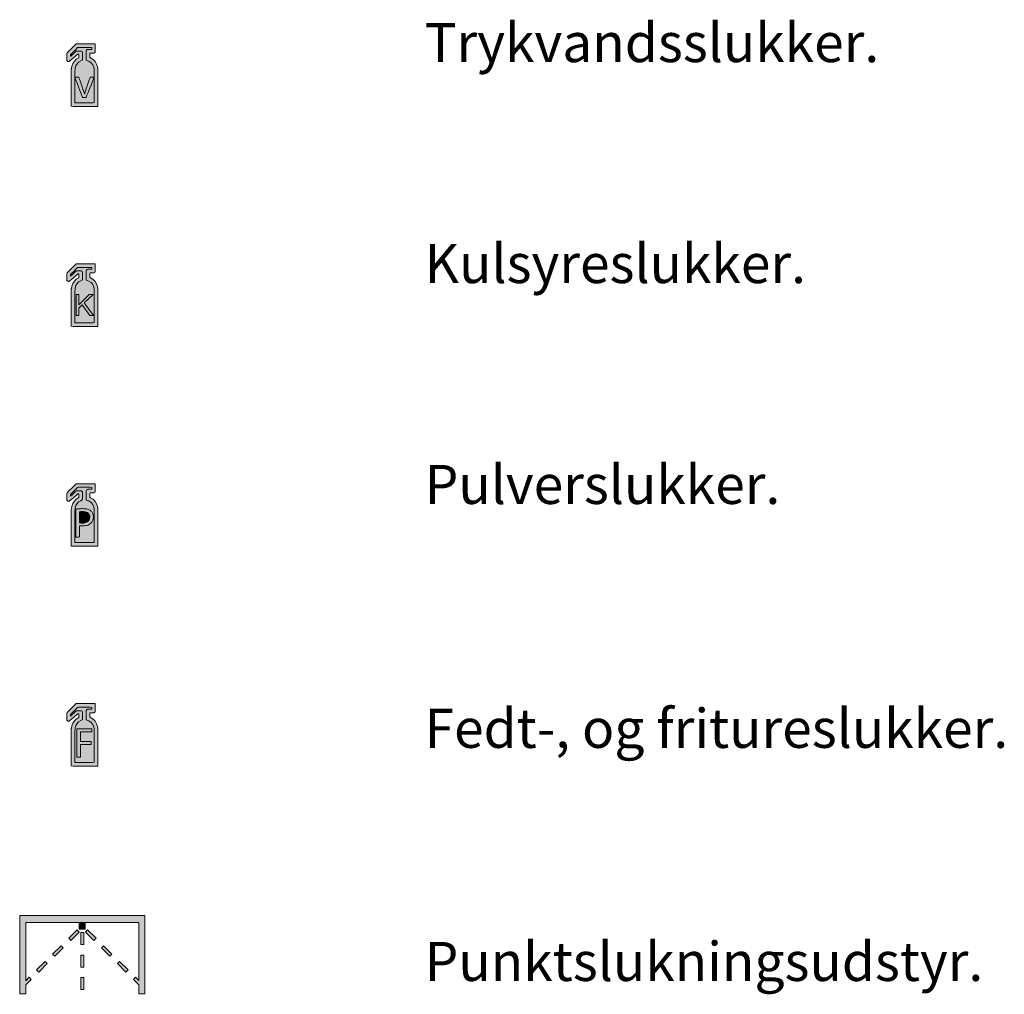
# Model space of a CAD drawing. Units: millimetres. Extents: x -852 to 28725, y -205964 to 34700.
# Drawn here: x -452 to 12130, y -146697 to -134246 of the extents above; entities that cross this region are included whole.
import ezdxf

# ---------------------------------------------------------------- set-up
doc = ezdxf.new("R2010")
doc.units = ezdxf.units.MM
doc.layers.add('Layer 1', color=7, linetype='Continuous')
doc.styles.add('ARIAL', font='arial.ttf')

msp = doc.modelspace()

# ---------------------------------------------------------------- hatches: boundary and pattern name
at = {"lineweight": 0, "true_color": 0xff0000}
h = msp.add_hatch(color=1, dxfattribs=at)
h.dxf.hatch_style = 1
h.paths.add_polyline_path([(514, -134573), (514, -134556), (501, -134555), (446, -134555), (371, -134555), (304, -134555), (271, -134555), (253, -134572), (219, -134606), (182, -134644), (155, -134670), (149, -134680), (149, -134698), (149, -134722), (149, -134744), (149, -134756), (150, -134761), (151, -134766), (155, -134771), (159, -134775), (164, -134778), (170, -134779), (175, -134779), (181, -134778), (186, -134775), (190, -134771), (208, -134756), (238, -134730), (269, -134704), (291, -134685), (298, -134685), (304, -134688), (304, -134700), (304, -134714), (304, -134727), (302, -134732), (271, -134752), (246, -134777), (226, -134807), (213, -134840), (208, -134868), (207, -134874), (207, -134891), (207, -134991), (207, -135136), (207, -135274), (207, -135351), (230, -135355), (312, -135355), (417, -135355), (508, -135355), (546, -135355), (546, -135300), (546, -135172), (546, -135023), (546, -134908), (546, -134873), (545, -134867), (542, -134848), (530, -134813), (511, -134781), (485, -134755), (454, -134734), (444, -134726), (444, -134712), (444, -134694), (444, -134679), (449, -134672), (461, -134672), (476, -134672), (487, -134672), (493, -134672), (500, -134670), (506, -134666), (511, -134660), (514, -134653), (514, -134646), (514, -134628), (514, -134600)])
h.paths.add_polyline_path([(392, -134601), (442, -134601), (468, -134603), (468, -134609), (468, -134617), (468, -134625), (461, -134625), (448, -134625), (434, -134625), (423, -134625), (418, -134625), (411, -134627), (405, -134631), (400, -134637), (398, -134645), (397, -134653), (397, -134678), (397, -134713), (397, -134745), (399, -134764), (433, -134775), (460, -134795), (481, -134821), (494, -134852), (499, -134882), (499, -134896), (499, -134985), (499, -135114), (499, -135236), (499, -135305), (483, -135308), (423, -135308), (347, -135308), (282, -135308), (254, -135308), (254, -135259), (254, -135146), (254, -135014), (254, -134986), (253, -134982), (254, -134982), (254, -134911), (255, -134877), (257, -134862), (265, -134834), (281, -134808), (301, -134788), (327, -134772), (339, -134767), (344, -134763), (347, -134759), (350, -134753), (350, -134747), (350, -134739), (350, -134718), (350, -134694), (350, -134675), (350, -134668), (349, -134660), (344, -134654), (339, -134649), (332, -134646), (326, -134646), (317, -134646), (303, -134646), (290, -134646), (278, -134646), (270, -134649), (264, -134653), (257, -134660), (240, -134676), (219, -134695), (202, -134711), (196, -134713), (196, -134707), (196, -134701), (198, -134694), (215, -134676), (243, -134648), (271, -134621), (288, -134603), (298, -134601), (338, -134601)], flags=16)
at = {"lineweight": 0, "true_color": 0xfefefe}
h = msp.add_hatch(color=7, dxfattribs=at)
h.dxf.hatch_style = 1
h.paths.add_polyline_path([(499, -134896), (499, -134882), (494, -134852), (481, -134821), (460, -134795), (433, -134775), (399, -134764), (397, -134745), (397, -134713), (397, -134678), (397, -134641), (407, -134628), (419, -134625), (434, -134625), (448, -134625), (468, -134625), (468, -134617), (468, -134603), (442, -134601), (392, -134601), (338, -134601), (298, -134601), (288, -134603), (271, -134621), (243, -134648), (215, -134676), (198, -134694), (196, -134701), (196, -134713), (202, -134711), (219, -134695), (240, -134676), (257, -134660), (271, -134646), (290, -134646), (303, -134646), (317, -134646), (335, -134646), (348, -134656), (350, -134668), (350, -134694), (350, -134718), (350, -134754), (342, -134766), (327, -134772), (301, -134788), (281, -134808), (265, -134834), (257, -134862), (255, -134877), (254, -134911), (254, -134982), (269, -134982), (278, -134982), (287, -134982), (303, -134982), (311, -135005), (319, -135028), (328, -135054), (337, -135080), (345, -135104), (354, -135128), (360, -135145), (368, -135169), (374, -135193), (378, -135189), (381, -135177), (386, -135161), (392, -135145), (397, -135131), (399, -135126), (403, -135113), (410, -135093), (419, -135067), (428, -135041), (437, -135016), (444, -134996), (448, -134982), (460, -134982), (468, -134982), (477, -134982), (499, -134982)])
h.paths.add_polyline_path([(499, -135236), (499, -135114), (499, -134982), (493, -134982), (490, -135003), (476, -135037), (459, -135081), (440, -135129), (422, -135174), (407, -135212), (396, -135241), (387, -135241), (380, -135241), (371, -135241), (363, -135241), (351, -135241), (345, -135226), (333, -135195), (317, -135152), (299, -135105), (281, -135058), (266, -135019), (254, -134986), (254, -135014), (254, -135146), (254, -135259), (254, -135308), (282, -135308), (347, -135308), (423, -135308), (483, -135308), (499, -135305)])
at = {"lineweight": 0, "true_color": 0x000000}
h = msp.add_hatch(color=18, dxfattribs=at)
h.dxf.hatch_style = 1
h.paths.add_polyline_path([(345, -135104), (337, -135080), (328, -135054), (319, -135028), (311, -135005), (305, -134989), (303, -134982), (295, -134982), (287, -134982), (278, -134982), (269, -134982), (261, -134982), (254, -134982), (254, -134986), (256, -134991), (266, -135019), (281, -135058), (299, -135105), (317, -135152), (333, -135195), (345, -135226), (351, -135241), (357, -135241), (363, -135241), (371, -135241), (380, -135241), (387, -135241), (396, -135241), (398, -135236), (407, -135212), (422, -135174), (440, -135129), (459, -135081), (476, -135037), (490, -135003), (493, -134982), (486, -134982), (477, -134982), (468, -134982), (460, -134982), (453, -134982), (448, -134984), (444, -134996), (437, -135016), (428, -135041), (419, -135067), (410, -135093), (403, -135113), (399, -135126), (397, -135131), (394, -135140), (391, -135148), (388, -135157), (385, -135165), (383, -135173), (380, -135181), (378, -135189), (374, -135193), (372, -135185), (370, -135177), (367, -135169), (365, -135161), (362, -135153), (359, -135144), (356, -135136), (354, -135128), (351, -135121)])
at = {"lineweight": 0, "true_color": 0xff0000}
h = msp.add_hatch(color=1, dxfattribs=at)
h.dxf.hatch_style = 1
h.paths.add_polyline_path([(514, -137382), (514, -137365), (501, -137364), (446, -137364), (371, -137364), (304, -137364), (271, -137364), (253, -137382), (219, -137416), (182, -137453), (155, -137480), (149, -137489), (149, -137507), (149, -137531), (149, -137554), (149, -137565), (150, -137570), (151, -137576), (155, -137581), (159, -137584), (164, -137587), (170, -137589), (175, -137589), (181, -137587), (186, -137585), (190, -137581), (208, -137565), (238, -137539), (269, -137513), (291, -137494), (298, -137494), (304, -137498), (304, -137509), (304, -137524), (304, -137536), (302, -137542), (271, -137561), (246, -137586), (226, -137616), (213, -137650), (208, -137678), (207, -137684), (207, -137701), (207, -137800), (207, -137946), (207, -138084), (207, -138161), (230, -138164), (312, -138164), (417, -138164), (508, -138164), (546, -138164), (546, -138110), (546, -137981), (546, -137833), (546, -137717), (546, -137682), (545, -137677), (542, -137658), (530, -137622), (511, -137591), (485, -137564), (454, -137543), (444, -137535), (444, -137522), (444, -137504), (444, -137488), (449, -137481), (461, -137481), (476, -137481), (487, -137481), (493, -137481), (500, -137479), (506, -137475), (511, -137469), (514, -137462), (514, -137455), (514, -137437), (514, -137409)])
h.paths.add_polyline_path([(298, -137411), (338, -137411), (392, -137411), (442, -137411), (468, -137413), (468, -137419), (468, -137426), (468, -137434), (461, -137434), (448, -137434), (434, -137434), (423, -137434), (418, -137434), (411, -137437), (405, -137441), (400, -137447), (398, -137454), (397, -137462), (397, -137487), (397, -137522), (397, -137555), (399, -137573), (433, -137585), (460, -137604), (481, -137630), (494, -137662), (499, -137691), (499, -137706), (499, -137794), (499, -137924), (499, -138046), (499, -138114), (483, -138117), (423, -138117), (347, -138117), (282, -138117), (254, -138117), (254, -138069), (254, -137955), (254, -137823), (254, -137721), (255, -137687), (257, -137672), (265, -137643), (281, -137618), (301, -137597), (327, -137582), (339, -137576), (344, -137573), (347, -137568), (350, -137563), (350, -137557), (350, -137548), (350, -137528), (350, -137504), (350, -137485), (350, -137477), (349, -137470), (344, -137463), (339, -137458), (332, -137456), (326, -137455), (317, -137455), (303, -137455), (290, -137455), (278, -137455), (270, -137458), (264, -137463), (257, -137469), (240, -137485), (219, -137505), (202, -137520), (196, -137523), (196, -137517), (196, -137511), (198, -137503), (215, -137486), (243, -137458), (271, -137430), (288, -137413)], flags=16)
h.paths.add_polyline_path([(304, -137756), (304, -137889), (437, -137756), (485, -137756), (372, -137865), (490, -138024), (443, -138024), (347, -137889), (304, -137931), (304, -138024), (268, -138024), (268, -137756)], flags=0)
at = {"lineweight": 0, "true_color": 0xfefefe}
h = msp.add_hatch(color=7, dxfattribs=at)
h.dxf.hatch_style = 1
h.paths.add_polyline_path([(494, -137662), (481, -137630), (460, -137604), (433, -137585), (399, -137573), (397, -137555), (397, -137522), (397, -137487), (397, -137455), (401, -137443), (414, -137435), (423, -137434), (434, -137434), (448, -137434), (468, -137434), (468, -137426), (468, -137413), (442, -137411), (392, -137411), (338, -137411), (298, -137411), (288, -137413), (271, -137430), (243, -137458), (215, -137486), (198, -137503), (196, -137511), (196, -137523), (202, -137520), (219, -137505), (240, -137485), (257, -137469), (268, -137458), (278, -137455), (290, -137455), (303, -137455), (317, -137455), (335, -137455), (348, -137466), (350, -137477), (350, -137485), (350, -137504), (350, -137528), (350, -137557), (349, -137566), (342, -137575), (327, -137582), (301, -137597), (281, -137618), (265, -137643), (257, -137672), (255, -137687), (254, -137721), (254, -137823), (254, -137955), (254, -138069), (254, -138117), (282, -138117), (347, -138117), (423, -138117), (483, -138117), (499, -138114), (499, -138046), (499, -137924), (499, -137794), (499, -137706), (499, -137691)])
h.paths.add_polyline_path([(304, -137756), (304, -137889), (437, -137756), (485, -137756), (372, -137865), (490, -138024), (443, -138024), (347, -137889), (304, -137931), (304, -138024), (268, -138024), (268, -137756)], flags=16)
at = {"lineweight": 0, "true_color": 0x000000}
h = msp.add_hatch(color=18, dxfattribs=at)
h.dxf.hatch_style = 1
h.paths.add_polyline_path([(347, -137889), (443, -138024), (490, -138024), (372, -137865), (485, -137756), (437, -137756), (304, -137889), (304, -137756), (268, -137756), (268, -138024), (304, -138024), (304, -137931)])
at = {"lineweight": 0, "true_color": 0xff0000}
h = msp.add_hatch(color=1, dxfattribs=at)
h.dxf.hatch_style = 1
h.paths.add_polyline_path([(511, -140400), (485, -140373), (454, -140353), (444, -140345), (444, -140331), (444, -140313), (444, -140298), (449, -140290), (461, -140290), (476, -140290), (487, -140290), (493, -140290), (500, -140289), (506, -140285), (511, -140279), (514, -140272), (514, -140265), (514, -140247), (514, -140219), (514, -140191), (514, -140175), (501, -140174), (446, -140174), (371, -140174), (304, -140174), (271, -140174), (253, -140191), (219, -140225), (182, -140262), (155, -140289), (149, -140299), (149, -140316), (149, -140341), (149, -140363), (149, -140375), (150, -140380), (151, -140385), (155, -140390), (159, -140394), (164, -140397), (170, -140398), (175, -140398), (181, -140397), (186, -140394), (190, -140390), (208, -140375), (238, -140349), (269, -140323), (291, -140304), (298, -140304), (304, -140307), (304, -140319), (304, -140333), (304, -140345), (302, -140351), (271, -140371), (246, -140396), (226, -140426), (213, -140459), (208, -140487), (207, -140493), (207, -140510), (207, -140610), (207, -140755), (207, -140893), (207, -140970), (230, -140974), (312, -140974), (417, -140974), (508, -140974), (546, -140974), (546, -140919), (546, -140791), (546, -140642), (546, -140527), (546, -140492), (545, -140486), (542, -140467), (530, -140432)])
h.paths.add_polyline_path([(301, -140406), (327, -140391), (339, -140386), (344, -140382), (347, -140377), (350, -140372), (350, -140366), (350, -140358), (350, -140337), (350, -140313), (350, -140294), (350, -140287), (349, -140279), (344, -140273), (339, -140268), (332, -140265), (326, -140265), (317, -140265), (303, -140265), (290, -140265), (278, -140265), (270, -140267), (264, -140272), (257, -140279), (240, -140295), (219, -140314), (202, -140330), (196, -140332), (196, -140326), (196, -140320), (198, -140313), (215, -140295), (243, -140267), (271, -140239), (288, -140222), (298, -140220), (338, -140220), (392, -140220), (442, -140220), (468, -140222), (468, -140228), (468, -140235), (468, -140244), (461, -140244), (448, -140244), (434, -140244), (423, -140244), (418, -140244), (411, -140246), (405, -140250), (400, -140256), (398, -140264), (397, -140272), (397, -140296), (397, -140331), (397, -140364), (399, -140383), (433, -140394), (460, -140414), (481, -140440), (494, -140471), (499, -140500), (499, -140515), (499, -140604), (499, -140733), (499, -140855), (499, -140924), (483, -140927), (423, -140927), (347, -140927), (282, -140927), (254, -140927), (254, -140878), (254, -140765), (254, -140633), (254, -140530), (255, -140496), (257, -140481), (265, -140453), (281, -140427)], flags=16)
h.paths.add_polyline_path([(305, -140494), (317, -140493), (329, -140493), (341, -140492), (355, -140492), (371, -140493), (386, -140494), (401, -140496), (414, -140499), (426, -140503), (437, -140508), (447, -140514), (456, -140521), (463, -140527), (469, -140535), (475, -140543), (479, -140552), (483, -140561), (486, -140571), (488, -140582), (489, -140594), (489, -140605), (488, -140617), (486, -140627), (483, -140638), (480, -140647), (475, -140656), (470, -140664), (464, -140671), (456, -140680), (445, -140688), (434, -140696), (421, -140702), (407, -140707), (392, -140710), (376, -140713), (360, -140714), (349, -140714), (339, -140714), (329, -140713), (320, -140712), (313, -140712), (313, -140721), (313, -140740), (313, -140764), (313, -140791), (313, -140816), (313, -140838), (313, -140852), (305, -140855), (297, -140855), (289, -140855), (280, -140855), (273, -140855), (267, -140855), (267, -140837), (267, -140796), (267, -140738), (267, -140674), (267, -140609), (267, -140553), (267, -140514), (267, -140499), (275, -140498), (285, -140496), (295, -140495)], flags=0)
h.paths.add_polyline_path([(320, -140532), (329, -140530), (335, -140530), (341, -140529), (347, -140529), (354, -140529), (368, -140529), (385, -140532), (400, -140536), (413, -140543), (424, -140551), (433, -140562), (439, -140575), (442, -140590), (442, -140607), (439, -140623), (434, -140637), (426, -140650), (415, -140660), (401, -140667), (386, -140673), (368, -140676), (351, -140677), (345, -140677), (340, -140677), (330, -140676), (321, -140675), (313, -140673), (313, -140667), (313, -140652), (313, -140630), (313, -140605), (313, -140580), (313, -140558), (313, -140541), (313, -140533)], flags=0)
at = {"lineweight": 0, "true_color": 0xfefefe}
h = msp.add_hatch(color=7, dxfattribs=at)
h.dxf.hatch_style = 1
h.paths.add_polyline_path([(481, -140440), (460, -140414), (433, -140394), (399, -140383), (397, -140364), (397, -140331), (397, -140296), (397, -140264), (401, -140253), (414, -140244), (423, -140244), (434, -140244), (448, -140244), (468, -140244), (468, -140235), (468, -140222), (442, -140220), (392, -140220), (338, -140220), (298, -140220), (288, -140222), (271, -140239), (243, -140267), (215, -140295), (198, -140313), (196, -140320), (196, -140332), (202, -140330), (219, -140314), (240, -140295), (257, -140279), (268, -140268), (278, -140265), (290, -140265), (303, -140265), (317, -140265), (335, -140265), (348, -140275), (350, -140287), (350, -140294), (350, -140313), (350, -140337), (350, -140366), (349, -140375), (342, -140385), (327, -140391), (301, -140406), (281, -140427), (265, -140453), (257, -140481), (255, -140496), (254, -140530), (254, -140633), (254, -140765), (254, -140878), (254, -140927), (282, -140927), (347, -140927), (423, -140927), (483, -140927), (499, -140924), (499, -140855), (499, -140733), (499, -140604), (499, -140515), (499, -140500), (494, -140471)])
h.paths.add_polyline_path([(414, -140499), (426, -140503), (437, -140508), (447, -140514), (456, -140521), (466, -140531), (475, -140543), (479, -140552), (483, -140561), (486, -140571), (488, -140582), (489, -140594), (489, -140605), (488, -140617), (486, -140627), (483, -140638), (478, -140652), (467, -140668), (456, -140680), (445, -140688), (434, -140696), (421, -140702), (407, -140707), (392, -140710), (376, -140713), (360, -140714), (349, -140714), (339, -140714), (329, -140713), (320, -140712), (313, -140712), (313, -140721), (313, -140740), (313, -140764), (313, -140791), (313, -140816), (313, -140838), (313, -140852), (305, -140855), (297, -140855), (289, -140855), (280, -140855), (273, -140855), (267, -140855), (267, -140837), (267, -140796), (267, -140738), (267, -140674), (267, -140609), (267, -140553), (267, -140514), (267, -140499), (280, -140497), (295, -140495), (305, -140494), (317, -140493), (329, -140493), (341, -140492), (355, -140492), (371, -140493), (386, -140494), (401, -140496)], flags=16)
h.paths.add_polyline_path([(400, -140536), (413, -140543), (424, -140551), (433, -140562), (439, -140575), (442, -140590), (442, -140607), (439, -140623), (434, -140637), (426, -140650), (415, -140660), (401, -140667), (386, -140673), (368, -140676), (349, -140677), (340, -140677), (330, -140676), (321, -140675), (313, -140673), (313, -140667), (313, -140652), (313, -140630), (313, -140605), (313, -140580), (313, -140558), (313, -140541), (313, -140533), (320, -140532), (331, -140530), (344, -140529), (354, -140529), (368, -140529), (385, -140532)], flags=0)
at = {"lineweight": 0, "true_color": 0x000000}
h = msp.add_hatch(color=18, dxfattribs=at)
h.dxf.hatch_style = 1
h.paths.add_polyline_path([(447, -140514), (437, -140508), (426, -140503), (414, -140499), (401, -140496), (386, -140494), (371, -140493), (355, -140492), (341, -140492), (329, -140493), (317, -140493), (305, -140494), (295, -140495), (285, -140496), (275, -140498), (267, -140499), (267, -140514), (267, -140553), (267, -140609), (267, -140674), (267, -140738), (267, -140796), (267, -140837), (267, -140855), (273, -140855), (280, -140855), (289, -140855), (297, -140855), (305, -140855), (313, -140852), (313, -140838), (313, -140816), (313, -140791), (313, -140764), (313, -140740), (313, -140721), (313, -140712), (320, -140712), (329, -140713), (339, -140714), (349, -140714), (360, -140714), (376, -140713), (392, -140710), (407, -140707), (421, -140702), (434, -140696), (445, -140688), (456, -140680), (464, -140671), (470, -140664), (475, -140656), (480, -140647), (483, -140638), (486, -140627), (488, -140617), (489, -140605), (489, -140594), (488, -140582), (486, -140571), (483, -140561), (479, -140552), (475, -140543), (469, -140535), (463, -140527), (456, -140521)])
h.paths.add_polyline_path([(329, -140530), (335, -140530), (341, -140529), (347, -140529), (354, -140529), (368, -140529), (385, -140532), (400, -140536), (413, -140543), (424, -140551), (433, -140562), (439, -140575), (442, -140590), (442, -140607), (439, -140623), (434, -140637), (426, -140650), (415, -140660), (401, -140667), (386, -140673), (368, -140676), (351, -140677), (345, -140677), (340, -140677), (330, -140676), (321, -140675), (313, -140673), (313, -140667), (313, -140652), (313, -140630), (313, -140605), (313, -140580), (313, -140558), (313, -140541), (313, -140533), (320, -140532)], flags=16)
at = {"lineweight": 0, "true_color": 0xfefefe}
h = msp.add_hatch(color=7, dxfattribs=at)
h.dxf.hatch_style = 1
h.paths.add_polyline_path([(442, -140590), (439, -140575), (433, -140562), (424, -140551), (413, -140543), (400, -140536), (385, -140532), (368, -140529), (354, -140529), (347, -140529), (341, -140529), (335, -140530), (329, -140530), (320, -140532), (313, -140533), (313, -140541), (313, -140558), (313, -140580), (313, -140605), (313, -140630), (313, -140652), (313, -140673), (321, -140675), (330, -140676), (340, -140677), (345, -140677), (351, -140677), (368, -140676), (386, -140673), (401, -140667), (415, -140660), (426, -140650), (434, -140637), (439, -140623), (442, -140607)])
at = {"lineweight": 0, "true_color": 0xff0000}
h = msp.add_hatch(color=1, dxfattribs=at)
h.dxf.hatch_style = 1
h.paths.add_polyline_path([(454, -143162), (444, -143154), (444, -143140), (444, -143123), (444, -143107), (449, -143100), (461, -143100), (476, -143100), (487, -143100), (493, -143100), (500, -143098), (506, -143094), (511, -143088), (514, -143081), (514, -143074), (514, -143056), (514, -143028), (514, -143001), (514, -142984), (501, -142983), (446, -142983), (371, -142983), (304, -142983), (271, -142983), (253, -143001), (219, -143035), (182, -143072), (155, -143099), (149, -143108), (149, -143126), (149, -143150), (149, -143173), (149, -143184), (150, -143189), (151, -143195), (155, -143199), (159, -143203), (164, -143206), (170, -143208), (175, -143208), (181, -143206), (186, -143203), (190, -143200), (208, -143184), (238, -143158), (269, -143132), (291, -143113), (298, -143113), (304, -143117), (304, -143128), (304, -143143), (304, -143155), (302, -143161), (271, -143180), (246, -143205), (226, -143235), (213, -143269), (208, -143297), (207, -143302), (207, -143320), (207, -143419), (207, -143565), (207, -143703), (207, -143779), (230, -143783), (312, -143783), (417, -143783), (508, -143783), (546, -143783), (546, -143728), (546, -143600), (546, -143452), (546, -143336), (546, -143301), (545, -143295), (542, -143277), (530, -143241), (511, -143209), (485, -143183)])
h.paths.add_polyline_path([(350, -143167), (350, -143147), (350, -143123), (350, -143104), (350, -143096), (349, -143088), (344, -143082), (339, -143077), (332, -143075), (326, -143074), (317, -143074), (303, -143074), (290, -143074), (278, -143074), (270, -143077), (264, -143082), (257, -143088), (240, -143104), (219, -143124), (202, -143139), (196, -143142), (196, -143136), (196, -143129), (198, -143122), (215, -143105), (243, -143077), (271, -143049), (288, -143031), (298, -143030), (338, -143030), (392, -143030), (442, -143030), (468, -143032), (468, -143038), (468, -143045), (468, -143053), (461, -143053), (448, -143053), (434, -143053), (423, -143053), (418, -143053), (411, -143055), (405, -143060), (400, -143066), (398, -143073), (397, -143081), (397, -143106), (397, -143141), (397, -143174), (399, -143192), (433, -143204), (460, -143223), (481, -143249), (494, -143280), (499, -143310), (499, -143325), (499, -143413), (499, -143542), (499, -143665), (499, -143733), (483, -143736), (423, -143736), (347, -143736), (282, -143736), (254, -143736), (254, -143688), (254, -143574), (254, -143442), (254, -143340), (255, -143305), (257, -143290), (265, -143262), (281, -143237), (301, -143216), (327, -143200), (339, -143195), (344, -143192), (347, -143187), (350, -143181), (350, -143175)], flags=16)
h.paths.add_polyline_path([(471, -143307), (471, -143346), (323, -143346), (323, -143466), (459, -143466), (459, -143505), (323, -143505), (323, -143668), (276, -143668), (276, -143307)], flags=0)
at = {"lineweight": 0, "true_color": 0xfefefe}
h = msp.add_hatch(color=7, dxfattribs=at)
h.dxf.hatch_style = 1
h.paths.add_polyline_path([(481, -143249), (460, -143223), (433, -143204), (399, -143192), (397, -143174), (397, -143141), (397, -143106), (397, -143081), (398, -143073), (400, -143066), (405, -143060), (411, -143055), (418, -143053), (423, -143053), (434, -143053), (448, -143053), (468, -143053), (468, -143045), (468, -143032), (442, -143030), (392, -143030), (338, -143030), (298, -143030), (288, -143031), (271, -143049), (243, -143077), (215, -143105), (198, -143122), (196, -143129), (196, -143142), (202, -143139), (219, -143124), (240, -143104), (257, -143088), (264, -143082), (270, -143077), (278, -143074), (290, -143074), (303, -143074), (317, -143074), (330, -143074), (339, -143077), (344, -143082), (349, -143088), (350, -143096), (350, -143104), (350, -143123), (350, -143147), (350, -143167), (350, -143179), (346, -143190), (339, -143195), (327, -143200), (301, -143216), (281, -143237), (265, -143262), (257, -143290), (255, -143305), (254, -143340), (254, -143442), (254, -143574), (254, -143688), (254, -143736), (282, -143736), (347, -143736), (423, -143736), (483, -143736), (499, -143733), (499, -143665), (499, -143542), (499, -143413), (499, -143325), (499, -143310), (494, -143280)])
h.paths.add_polyline_path([(471, -143307), (471, -143346), (323, -143346), (323, -143466), (459, -143466), (459, -143505), (323, -143505), (323, -143668), (276, -143668), (276, -143307)], flags=16)
at = {"lineweight": 0, "true_color": 0x000000}
h = msp.add_hatch(color=18, dxfattribs=at)
h.dxf.hatch_style = 1
h.paths.add_polyline_path([(323, -143346), (471, -143346), (471, -143307), (276, -143307), (276, -143668), (323, -143668), (323, -143505), (459, -143505), (459, -143466), (323, -143466)])
at = {"lineweight": 0, "true_color": 0xff0000}
h = msp.add_hatch(color=1, dxfattribs=at)
h.dxf.hatch_style = 1
h.paths.add_polyline_path([(1148, -145692), (-452, -145692), (-452, -146692), (-376, -146692), (-376, -146577), (-305, -146507), (-332, -146480), (-376, -146524), (-376, -145779), (1071, -145779), (1071, -146522), (1028, -146480), (1001, -146507), (1071, -146576), (1071, -146692), (1148, -146692)])
h.paths.add_polyline_path([(309, -145902), (282, -145874), (174, -145982), (201, -146009)], flags=17)
h.paths.add_polyline_path([(105, -146104), (78, -146076), (-31, -146183), (-4, -146211)], flags=17)
h.paths.add_polyline_path([(-100, -146305), (-127, -146278), (-236, -146385), (-209, -146413)], flags=17)
h.paths.add_polyline_path([(367, -146484), (329, -146484), (329, -146637), (367, -146637)], flags=17)
h.paths.add_polyline_path([(367, -146197), (329, -146197), (329, -146349), (367, -146349)], flags=17)
h.paths.add_polyline_path([(367, -145909), (329, -145909), (329, -146062), (367, -146062)], flags=17)
h.paths.add_polyline_path([(414, -145874), (387, -145902), (496, -146009), (523, -145982)], flags=17)
h.paths.add_polyline_path([(619, -146076), (592, -146104), (701, -146211), (727, -146183)], flags=17)
h.paths.add_polyline_path([(823, -146278), (797, -146305), (905, -146413), (932, -146385)], flags=17)
at = {"lineweight": 0, "true_color": 0x000000}
h = msp.add_hatch(color=18, dxfattribs=at)
h.dxf.hatch_style = 1
h.paths.add_polyline_path([(386, -145779), (309, -145779), (309, -145865), (386, -145865)])

# ---------------------------------------------------------------- linework, layer by layer
at = {"color": 1, "lineweight": 0, "true_color": 0xff0000}
for p, q in [((182, -134644), (219, -134606)), ((219, -134606), (253, -134572)), ((271, -134621), (243, -134648)), ((253, -134572), (271, -134555)), ((271, -134555), (304, -134555)), ((288, -134603), (271, -134621)), ((298, -134601), (288, -134603)), ((338, -134601), (298, -134601)), ((304, -134555), (371, -134555)), ((392, -134601), (338, -134601)), ((371, -134555), (446, -134555)), ((442, -134601), (392, -134601)), ((400, -134637), (405, -134631)), ((405, -134631), (411, -134627)), ((411, -134627), (418, -134625)), ((418, -134625), (423, -134625)), ((423, -134625), (434, -134625)), ((434, -134625), (448, -134625)), ((468, -134603), (442, -134601)), ((446, -134555), (501, -134555)), ((448, -134625), (461, -134625)), ((461, -134625), (468, -134625)), ((468, -134609), (468, -134603)), ((468, -134617), (468, -134609)), ((468, -134625), (468, -134617)), ((501, -134555), (514, -134556)), ((514, -134556), (514, -134573)), ((514, -134573), (514, -134600)), ((514, -134600), (514, -134628)), ((514, -134628), (514, -134646)), ((149, -134680), (155, -134670)), ((149, -134698), (149, -134680)), ((149, -134722), (149, -134698)), ((149, -134744), (149, -134722)), ((149, -134756), (149, -134744)), ((150, -134761), (149, -134756)), ((155, -134670), (182, -134644)), ((208, -134756), (190, -134771)), ((198, -134694), (196, -134701)), ((196, -134701), (196, -134707)), ((196, -134707), (196, -134713)), ((196, -134713), (202, -134711)), ((215, -134676), (198, -134694)), ((202, -134711), (219, -134695)), ((238, -134730), (208, -134756)), ((243, -134648), (215, -134676)), ((219, -134695), (240, -134676)), ((269, -134704), (238, -134730)), ((240, -134676), (257, -134660)), ((246, -134777), (271, -134752)), ((257, -134660), (264, -134653)), ((264, -134653), (270, -134649)), ((291, -134685), (269, -134704)), ((270, -134649), (278, -134646)), ((271, -134752), (302, -134732)), ((278, -134646), (290, -134646)), ((290, -134646), (303, -134646)), ((298, -134685), (291, -134685)), ((304, -134688), (298, -134685)), ((302, -134732), (304, -134727)), ((303, -134646), (317, -134646)), ((304, -134700), (304, -134688)), ((304, -134714), (304, -134700)), ((304, -134727), (304, -134714)), ((317, -134646), (326, -134646)), ((326, -134646), (332, -134646)), ((332, -134646), (339, -134649)), ((339, -134649), (344, -134654)), ((344, -134654), (349, -134660)), ((347, -134759), (344, -134763)), ((350, -134753), (347, -134759)), ((349, -134660), (350, -134668)), ((350, -134668), (350, -134675)), ((350, -134675), (350, -134694)), ((350, -134694), (350, -134718)), ((350, -134718), (350, -134739)), ((350, -134739), (350, -134747)), ((350, -134747), (350, -134753)), ((397, -134653), (398, -134645)), ((397, -134678), (397, -134653)), ((397, -134713), (397, -134678)), ((397, -134745), (397, -134713)), ((399, -134764), (397, -134745)), ((398, -134645), (400, -134637)), ((449, -134672), (444, -134679)), ((444, -134679), (444, -134694)), ((444, -134694), (444, -134712)), ((444, -134712), (444, -134726)), ((444, -134726), (454, -134734)), ((461, -134672), (449, -134672)), ((454, -134734), (485, -134755)), ((476, -134672), (461, -134672)), ((487, -134672), (476, -134672)), ((485, -134755), (511, -134781)), ((493, -134672), (487, -134672)), ((500, -134670), (493, -134672)), ((506, -134666), (500, -134670)), ((511, -134660), (506, -134666)), ((514, -134653), (511, -134660)), ((514, -134646), (514, -134653)), ((151, -134766), (150, -134761)), ((155, -134771), (151, -134766)), ((159, -134775), (155, -134771)), ((164, -134778), (159, -134775)), ((170, -134779), (164, -134778)), ((175, -134779), (170, -134779)), ((181, -134778), (175, -134779)), ((186, -134775), (181, -134778)), ((190, -134771), (186, -134775)), ((207, -134874), (208, -134868)), ((207, -134891), (207, -134874)), ((208, -134868), (213, -134840)), ((213, -134840), (226, -134807)), ((226, -134807), (246, -134777)), ((255, -134877), (254, -134911)), ((257, -134862), (255, -134877)), ((265, -134834), (257, -134862)), ((281, -134808), (265, -134834)), ((301, -134788), (281, -134808)), ((327, -134772), (301, -134788)), ((339, -134767), (327, -134772)), ((344, -134763), (339, -134767)), ((433, -134775), (399, -134764)), ((460, -134795), (433, -134775)), ((481, -134821), (460, -134795)), ((494, -134852), (481, -134821)), ((499, -134882), (494, -134852)), ((499, -134896), (499, -134882)), ((511, -134781), (530, -134813)), ((530, -134813), (542, -134848)), ((542, -134848), (545, -134867)), ((545, -134867), (546, -134873)), ((546, -134873), (546, -134908)), ((207, -134991), (207, -134891)), ((207, -135136), (207, -134991)), ((254, -134911), (254, -135014)), ((499, -134985), (499, -134896)), ((499, -135114), (499, -134985)), ((546, -134908), (546, -135023)), ((207, -135274), (207, -135136)), ((254, -135014), (254, -135146)), ((499, -135236), (499, -135114)), ((546, -135023), (546, -135172)), ((254, -135146), (254, -135259)), ((254, -135259), (254, -135308)), ((499, -135305), (499, -135236)), ((546, -135172), (546, -135300)), ((207, -135351), (207, -135274)), ((230, -135355), (207, -135351)), ((312, -135355), (230, -135355)), ((254, -135308), (282, -135308)), ((282, -135308), (347, -135308)), ((417, -135355), (312, -135355)), ((347, -135308), (423, -135308)), ((508, -135355), (417, -135355)), ((423, -135308), (483, -135308)), ((483, -135308), (499, -135305)), ((546, -135355), (508, -135355)), ((546, -135300), (546, -135355)), ((219, -137416), (253, -137382)), ((253, -137382), (271, -137364)), ((271, -137364), (304, -137364)), ((304, -137364), (371, -137364)), ((371, -137364), (446, -137364)), ((446, -137364), (501, -137364)), ((501, -137364), (514, -137365)), ((514, -137365), (514, -137382)), ((514, -137382), (514, -137409)), ((149, -137489), (155, -137480)), ((149, -137507), (149, -137489)), ((149, -137531), (149, -137507)), ((155, -137480), (182, -137453)), ((182, -137453), (219, -137416)), ((198, -137503), (196, -137511)), ((196, -137511), (196, -137517)), ((196, -137517), (196, -137523)), ((196, -137523), (202, -137520)), ((215, -137486), (198, -137503)), ((202, -137520), (219, -137505)), ((243, -137458), (215, -137486)), ((219, -137505), (240, -137485)), ((269, -137513), (238, -137539)), ((240, -137485), (257, -137469)), ((271, -137430), (243, -137458)), ((257, -137469), (264, -137463)), ((264, -137463), (270, -137458)), ((291, -137494), (269, -137513)), ((270, -137458), (278, -137455)), ((288, -137413), (271, -137430)), ((278, -137455), (290, -137455)), ((298, -137411), (288, -137413)), ((290, -137455), (303, -137455)), ((298, -137494), (291, -137494)), ((338, -137411), (298, -137411)), ((304, -137498), (298, -137494)), ((303, -137455), (317, -137455)), ((304, -137509), (304, -137498)), ((304, -137524), (304, -137509)), ((304, -137536), (304, -137524)), ((317, -137455), (326, -137455)), ((326, -137455), (332, -137456)), ((332, -137456), (339, -137458)), ((392, -137411), (338, -137411)), ((339, -137458), (344, -137463)), ((344, -137463), (349, -137470)), ((349, -137470), (350, -137477)), ((350, -137477), (350, -137485)), ((350, -137485), (350, -137504)), ((350, -137504), (350, -137528)), ((350, -137528), (350, -137548)), ((442, -137411), (392, -137411)), ((397, -137462), (398, -137454)), ((397, -137487), (397, -137462)), ((397, -137522), (397, -137487)), ((397, -137555), (397, -137522)), ((398, -137454), (400, -137447)), ((400, -137447), (405, -137441)), ((405, -137441), (411, -137437)), ((411, -137437), (418, -137434)), ((418, -137434), (423, -137434)), ((423, -137434), (434, -137434)), ((434, -137434), (448, -137434)), ((468, -137413), (442, -137411)), ((449, -137481), (444, -137488)), ((444, -137488), (444, -137504)), ((444, -137504), (444, -137522)), ((444, -137522), (444, -137535)), ((448, -137434), (461, -137434)), ((461, -137481), (449, -137481)), ((461, -137434), (468, -137434)), ((476, -137481), (461, -137481)), ((468, -137419), (468, -137413)), ((468, -137426), (468, -137419)), ((468, -137434), (468, -137426)), ((487, -137481), (476, -137481)), ((493, -137481), (487, -137481)), ((500, -137479), (493, -137481)), ((506, -137475), (500, -137479)), ((511, -137469), (506, -137475)), ((514, -137462), (511, -137469)), ((514, -137409), (514, -137437)), ((514, -137437), (514, -137455)), ((514, -137455), (514, -137462)), ((149, -137554), (149, -137531)), ((149, -137565), (149, -137554)), ((150, -137570), (149, -137565)), ((151, -137576), (150, -137570)), ((155, -137581), (151, -137576)), ((159, -137584), (155, -137581)), ((164, -137587), (159, -137584)), ((170, -137589), (164, -137587)), ((175, -137589), (170, -137589)), ((181, -137587), (175, -137589)), ((186, -137585), (181, -137587)), ((190, -137581), (186, -137585)), ((208, -137565), (190, -137581)), ((238, -137539), (208, -137565)), ((208, -137678), (213, -137650)), ((213, -137650), (226, -137616)), ((226, -137616), (246, -137586)), ((246, -137586), (271, -137561)), ((265, -137643), (257, -137672)), ((281, -137618), (265, -137643)), ((271, -137561), (302, -137542)), ((301, -137597), (281, -137618)), ((327, -137582), (301, -137597)), ((302, -137542), (304, -137536)), ((339, -137576), (327, -137582)), ((344, -137573), (339, -137576)), ((347, -137568), (344, -137573)), ((350, -137563), (347, -137568)), ((350, -137548), (350, -137557)), ((350, -137557), (350, -137563)), ((399, -137573), (397, -137555)), ((433, -137585), (399, -137573)), ((460, -137604), (433, -137585)), ((444, -137535), (454, -137543)), ((454, -137543), (485, -137564)), ((481, -137630), (460, -137604)), ((494, -137662), (481, -137630)), ((485, -137564), (511, -137591)), ((511, -137591), (530, -137622)), ((530, -137622), (542, -137658)), ((207, -137684), (208, -137678)), ((207, -137701), (207, -137684)), ((207, -137800), (207, -137701)), ((255, -137687), (254, -137721)), ((254, -137721), (254, -137823)), ((257, -137672), (255, -137687)), ((499, -137691), (494, -137662)), ((499, -137706), (499, -137691)), ((499, -137794), (499, -137706)), ((542, -137658), (545, -137677)), ((545, -137677), (546, -137682)), ((546, -137682), (546, -137717)), ((546, -137717), (546, -137833)), ((207, -137946), (207, -137800)), ((254, -137823), (254, -137955)), ((499, -137924), (499, -137794)), ((546, -137833), (546, -137981)), ((207, -138084), (207, -137946)), ((254, -137955), (254, -138069)), ((499, -138046), (499, -137924)), ((546, -137981), (546, -138110)), ((207, -138161), (207, -138084)), ((254, -138069), (254, -138117)), ((254, -138117), (282, -138117)), ((282, -138117), (347, -138117)), ((347, -138117), (423, -138117)), ((423, -138117), (483, -138117)), ((483, -138117), (499, -138114)), ((499, -138114), (499, -138046)), ((546, -138110), (546, -138164)), ((230, -138164), (207, -138161)), ((312, -138164), (230, -138164)), ((417, -138164), (312, -138164)), ((508, -138164), (417, -138164)), ((546, -138164), (508, -138164)), ((149, -140299), (155, -140289)), ((155, -140289), (182, -140262)), ((182, -140262), (219, -140225)), ((215, -140295), (198, -140313)), ((243, -140267), (215, -140295)), ((219, -140225), (253, -140191)), ((219, -140314), (240, -140295)), ((240, -140295), (257, -140279)), ((271, -140239), (243, -140267)), ((253, -140191), (271, -140174)), ((257, -140279), (264, -140272)), ((264, -140272), (270, -140267)), ((270, -140267), (278, -140265)), ((271, -140174), (304, -140174)), ((288, -140222), (271, -140239)), ((278, -140265), (290, -140265)), ((298, -140220), (288, -140222)), ((290, -140265), (303, -140265)), ((338, -140220), (298, -140220)), ((303, -140265), (317, -140265)), ((304, -140174), (371, -140174)), ((317, -140265), (326, -140265)), ((326, -140265), (332, -140265)), ((332, -140265), (339, -140268)), ((392, -140220), (338, -140220)), ((339, -140268), (344, -140273)), ((344, -140273), (349, -140279)), ((349, -140279), (350, -140287)), ((350, -140287), (350, -140294)), ((350, -140294), (350, -140313)), ((371, -140174), (446, -140174)), ((442, -140220), (392, -140220)), ((397, -140272), (398, -140264)), ((397, -140296), (397, -140272)), ((397, -140331), (397, -140296)), ((398, -140264), (400, -140256)), ((400, -140256), (405, -140250)), ((405, -140250), (411, -140246)), ((411, -140246), (418, -140244)), ((418, -140244), (423, -140244)), ((423, -140244), (434, -140244)), ((434, -140244), (448, -140244)), ((468, -140222), (442, -140220)), ((449, -140290), (444, -140298)), ((446, -140174), (501, -140174)), ((448, -140244), (461, -140244)), ((461, -140290), (449, -140290)), ((461, -140244), (468, -140244)), ((476, -140290), (461, -140290)), ((468, -140228), (468, -140222)), ((468, -140235), (468, -140228)), ((468, -140244), (468, -140235)), ((487, -140290), (476, -140290)), ((493, -140290), (487, -140290)), ((500, -140289), (493, -140290)), ((506, -140285), (500, -140289)), ((501, -140174), (514, -140175)), ((511, -140279), (506, -140285)), ((514, -140272), (511, -140279)), ((514, -140175), (514, -140191)), ((514, -140191), (514, -140219)), ((514, -140219), (514, -140247)), ((514, -140247), (514, -140265)), ((514, -140265), (514, -140272)), ((149, -140316), (149, -140299)), ((149, -140341), (149, -140316)), ((149, -140363), (149, -140341)), ((149, -140375), (149, -140363)), ((150, -140380), (149, -140375)), ((151, -140385), (150, -140380)), ((155, -140390), (151, -140385)), ((159, -140394), (155, -140390)), ((164, -140397), (159, -140394)), ((170, -140398), (164, -140397)), ((175, -140398), (170, -140398)), ((181, -140397), (175, -140398)), ((186, -140394), (181, -140397)), ((190, -140390), (186, -140394)), ((208, -140375), (190, -140390)), ((198, -140313), (196, -140320)), ((196, -140320), (196, -140326)), ((196, -140326), (196, -140332)), ((196, -140332), (202, -140330)), ((202, -140330), (219, -140314)), ((238, -140349), (208, -140375)), ((226, -140426), (246, -140396)), ((269, -140323), (238, -140349)), ((246, -140396), (271, -140371)), ((291, -140304), (269, -140323)), ((271, -140371), (302, -140351)), ((301, -140406), (281, -140427)), ((298, -140304), (291, -140304)), ((304, -140307), (298, -140304)), ((327, -140391), (301, -140406)), ((302, -140351), (304, -140345)), ((304, -140319), (304, -140307)), ((304, -140333), (304, -140319)), ((304, -140345), (304, -140333)), ((339, -140386), (327, -140391)), ((344, -140382), (339, -140386)), ((347, -140377), (344, -140382)), ((350, -140372), (347, -140377)), ((350, -140313), (350, -140337)), ((350, -140337), (350, -140358)), ((350, -140358), (350, -140366)), ((350, -140366), (350, -140372)), ((397, -140364), (397, -140331)), ((399, -140383), (397, -140364)), ((433, -140394), (399, -140383)), ((460, -140414), (433, -140394)), ((444, -140298), (444, -140313)), ((444, -140313), (444, -140331)), ((444, -140331), (444, -140345)), ((444, -140345), (454, -140353)), ((454, -140353), (485, -140373)), ((481, -140440), (460, -140414)), ((485, -140373), (511, -140400)), ((511, -140400), (530, -140432)), ((207, -140493), (208, -140487)), ((207, -140510), (207, -140493)), ((207, -140610), (207, -140510)), ((208, -140487), (213, -140459)), ((213, -140459), (226, -140426)), ((255, -140496), (254, -140530)), ((254, -140530), (254, -140633)), ((257, -140481), (255, -140496)), ((265, -140453), (257, -140481)), ((281, -140427), (265, -140453)), ((494, -140471), (481, -140440)), ((499, -140500), (494, -140471)), ((499, -140515), (499, -140500)), ((499, -140604), (499, -140515)), ((530, -140432), (542, -140467)), ((542, -140467), (545, -140486)), ((545, -140486), (546, -140492)), ((546, -140492), (546, -140527)), ((546, -140527), (546, -140642)), ((207, -140755), (207, -140610)), ((254, -140633), (254, -140765)), ((499, -140733), (499, -140604)), ((546, -140642), (546, -140791)), ((207, -140893), (207, -140755)), ((254, -140765), (254, -140878)), ((499, -140855), (499, -140733)), ((546, -140791), (546, -140919)), ((207, -140970), (207, -140893)), ((254, -140878), (254, -140927)), ((483, -140927), (499, -140924)), ((499, -140924), (499, -140855)), ((546, -140919), (546, -140974)), ((230, -140974), (207, -140970)), ((312, -140974), (230, -140974)), ((254, -140927), (282, -140927)), ((282, -140927), (347, -140927)), ((417, -140974), (312, -140974)), ((347, -140927), (423, -140927)), ((508, -140974), (417, -140974)), ((423, -140927), (483, -140927)), ((546, -140974), (508, -140974)), ((182, -143072), (219, -143035)), ((219, -143035), (253, -143001)), ((271, -143049), (243, -143077)), ((253, -143001), (271, -142983)), ((271, -142983), (304, -142983)), ((288, -143031), (271, -143049)), ((298, -143030), (288, -143031)), ((338, -143030), (298, -143030)), ((304, -142983), (371, -142983)), ((392, -143030), (338, -143030)), ((371, -142983), (446, -142983)), ((442, -143030), (392, -143030)), ((400, -143066), (405, -143060)), ((405, -143060), (411, -143055)), ((411, -143055), (418, -143053)), ((418, -143053), (423, -143053)), ((423, -143053), (434, -143053)), ((434, -143053), (448, -143053)), ((468, -143032), (442, -143030)), ((446, -142983), (501, -142983)), ((448, -143053), (461, -143053)), ((461, -143053), (468, -143053)), ((468, -143038), (468, -143032)), ((468, -143045), (468, -143038)), ((468, -143053), (468, -143045)), ((501, -142983), (514, -142984)), ((514, -142984), (514, -143001)), ((514, -143001), (514, -143028)), ((514, -143028), (514, -143056)), ((514, -143056), (514, -143074)), ((149, -143108), (155, -143099)), ((149, -143126), (149, -143108)), ((149, -143150), (149, -143126)), ((149, -143173), (149, -143150)), ((149, -143184), (149, -143173)), ((150, -143189), (149, -143184)), ((151, -143195), (150, -143189)), ((155, -143099), (182, -143072)), ((208, -143184), (190, -143200)), ((198, -143122), (196, -143129)), ((196, -143129), (196, -143136)), ((196, -143136), (196, -143142)), ((196, -143142), (202, -143139)), ((215, -143105), (198, -143122)), ((202, -143139), (219, -143124)), ((238, -143158), (208, -143184)), ((243, -143077), (215, -143105)), ((219, -143124), (240, -143104)), ((269, -143132), (238, -143158)), ((240, -143104), (257, -143088)), ((246, -143205), (271, -143180)), ((257, -143088), (264, -143082)), ((264, -143082), (270, -143077)), ((291, -143113), (269, -143132)), ((270, -143077), (278, -143074)), ((271, -143180), (302, -143161)), ((278, -143074), (290, -143074)), ((290, -143074), (303, -143074)), ((298, -143113), (291, -143113)), ((304, -143117), (298, -143113)), ((302, -143161), (304, -143155)), ((303, -143074), (317, -143074)), ((304, -143128), (304, -143117)), ((304, -143143), (304, -143128)), ((304, -143155), (304, -143143)), ((317, -143074), (326, -143074)), ((326, -143074), (332, -143075)), ((332, -143075), (339, -143077)), ((339, -143077), (344, -143082)), ((344, -143082), (349, -143088)), ((347, -143187), (344, -143192)), ((350, -143181), (347, -143187)), ((349, -143088), (350, -143096)), ((350, -143096), (350, -143104)), ((350, -143104), (350, -143123)), ((350, -143123), (350, -143147)), ((350, -143147), (350, -143167)), ((350, -143167), (350, -143175)), ((350, -143175), (350, -143181)), ((397, -143081), (398, -143073)), ((397, -143106), (397, -143081)), ((397, -143141), (397, -143106)), ((397, -143174), (397, -143141)), ((399, -143192), (397, -143174)), ((398, -143073), (400, -143066)), ((449, -143100), (444, -143107)), ((444, -143107), (444, -143123)), ((444, -143123), (444, -143140)), ((444, -143140), (444, -143154)), ((444, -143154), (454, -143162)), ((461, -143100), (449, -143100)), ((454, -143162), (485, -143183)), ((476, -143100), (461, -143100)), ((487, -143100), (476, -143100)), ((485, -143183), (511, -143209)), ((493, -143100), (487, -143100)), ((500, -143098), (493, -143100)), ((506, -143094), (500, -143098)), ((511, -143088), (506, -143094)), ((514, -143081), (511, -143088)), ((514, -143074), (514, -143081)), ((155, -143199), (151, -143195)), ((159, -143203), (155, -143199)), ((164, -143206), (159, -143203)), ((170, -143208), (164, -143206)), ((175, -143208), (170, -143208)), ((181, -143206), (175, -143208)), ((186, -143203), (181, -143206)), ((190, -143200), (186, -143203)), ((207, -143302), (208, -143297)), ((207, -143320), (207, -143302)), ((208, -143297), (213, -143269)), ((213, -143269), (226, -143235)), ((226, -143235), (246, -143205)), ((255, -143305), (254, -143340)), ((257, -143290), (255, -143305)), ((265, -143262), (257, -143290)), ((281, -143237), (265, -143262)), ((301, -143216), (281, -143237)), ((327, -143200), (301, -143216)), ((339, -143195), (327, -143200)), ((344, -143192), (339, -143195)), ((433, -143204), (399, -143192)), ((460, -143223), (433, -143204)), ((481, -143249), (460, -143223)), ((494, -143280), (481, -143249)), ((499, -143310), (494, -143280)), ((499, -143325), (499, -143310)), ((511, -143209), (530, -143241)), ((530, -143241), (542, -143277)), ((542, -143277), (545, -143295)), ((545, -143295), (546, -143301)), ((546, -143301), (546, -143336)), ((207, -143419), (207, -143320)), ((207, -143565), (207, -143419)), ((254, -143340), (254, -143442)), ((254, -143442), (254, -143574)), ((499, -143413), (499, -143325)), ((499, -143542), (499, -143413)), ((546, -143336), (546, -143452)), ((207, -143703), (207, -143565)), ((499, -143665), (499, -143542)), ((546, -143452), (546, -143600)), ((254, -143574), (254, -143688)), ((254, -143688), (254, -143736)), ((499, -143733), (499, -143665)), ((546, -143600), (546, -143728)), ((207, -143779), (207, -143703)), ((230, -143783), (207, -143779)), ((312, -143783), (230, -143783)), ((254, -143736), (282, -143736)), ((282, -143736), (347, -143736)), ((417, -143783), (312, -143783)), ((347, -143736), (423, -143736)), ((508, -143783), (417, -143783)), ((423, -143736), (483, -143736)), ((483, -143736), (499, -143733)), ((546, -143783), (508, -143783)), ((546, -143728), (546, -143783)), ((-452, -145692), (-452, -146692)), ((1148, -145692), (-452, -145692)), ((1148, -146692), (1148, -145692)), ((-376, -146524), (-376, -145779)), ((-376, -145779), (1071, -145779)), ((1071, -145779), (1071, -146522)), ((174, -145982), (282, -145874)), ((309, -145902), (201, -146009)), ((282, -145874), (309, -145902)), ((329, -146062), (329, -145909)), ((329, -145909), (367, -145909)), ((367, -145909), (367, -146062)), ((414, -145874), (387, -145902)), ((387, -145902), (496, -146009)), ((523, -145982), (414, -145874)), ((-31, -146183), (78, -146076)), ((78, -146076), (105, -146104)), ((201, -146009), (174, -145982)), ((367, -146062), (329, -146062)), ((496, -146009), (523, -145982)), ((619, -146076), (592, -146104)), ((727, -146183), (619, -146076)), ((-4, -146211), (-31, -146183)), ((105, -146104), (-4, -146211)), ((367, -146197), (329, -146197)), ((329, -146197), (329, -146349)), ((367, -146349), (367, -146197)), ((592, -146104), (701, -146211)), ((701, -146211), (727, -146183)), ((-127, -146278), (-236, -146385)), ((-209, -146413), (-100, -146305)), ((-100, -146305), (-127, -146278)), ((823, -146278), (797, -146305)), ((797, -146305), (905, -146413)), ((932, -146385), (823, -146278)), ((-236, -146385), (-209, -146413)), ((329, -146349), (367, -146349)), ((905, -146413), (932, -146385)), ((-332, -146480), (-376, -146524)), ((-376, -146577), (-305, -146507)), ((-376, -146692), (-376, -146577)), ((-305, -146507), (-332, -146480)), ((367, -146484), (329, -146484)), ((329, -146484), (329, -146637)), ((367, -146637), (367, -146484)), ((1028, -146480), (1001, -146507)), ((1001, -146507), (1071, -146576)), ((1071, -146522), (1028, -146480)), ((1071, -146576), (1071, -146692)), ((-452, -146692), (-376, -146692)), ((329, -146637), (367, -146637)), ((1071, -146692), (1148, -146692))]:
    msp.add_line(p, q, dxfattribs=at)
at = {"color": 18, "lineweight": 0, "true_color": 0x000000}
for p, q in [((256, -134991), (253, -134982)), ((253, -134982), (261, -134982)), ((266, -135019), (256, -134991)), ((261, -134982), (269, -134982)), ((269, -134982), (278, -134982)), ((278, -134982), (287, -134982)), ((287, -134982), (295, -134982)), ((295, -134982), (303, -134982)), ((303, -134982), (305, -134989)), ((305, -134989), (311, -135005)), ((311, -135005), (319, -135028)), ((437, -135016), (444, -134996)), ((444, -134996), (448, -134984)), ((448, -134984), (453, -134982)), ((453, -134982), (460, -134982)), ((460, -134982), (468, -134982)), ((468, -134982), (477, -134982)), ((490, -135003), (476, -135037)), ((477, -134982), (486, -134982)), ((486, -134982), (493, -134982)), ((493, -134982), (490, -135003)), ((281, -135058), (266, -135019)), ((299, -135105), (281, -135058)), ((317, -135152), (299, -135105)), ((319, -135028), (328, -135054)), ((328, -135054), (337, -135080)), ((337, -135080), (345, -135104)), ((345, -135104), (351, -135121)), ((351, -135121), (354, -135128)), ((354, -135128), (356, -135136)), ((356, -135136), (359, -135144)), ((394, -135140), (397, -135131)), ((397, -135131), (399, -135126)), ((399, -135126), (403, -135113)), ((403, -135113), (410, -135093)), ((410, -135093), (419, -135067)), ((419, -135067), (428, -135041)), ((440, -135129), (422, -135174)), ((428, -135041), (437, -135016)), ((459, -135081), (440, -135129)), ((476, -135037), (459, -135081)), ((333, -135195), (317, -135152)), ((345, -135226), (333, -135195)), ((351, -135241), (345, -135226)), ((357, -135241), (351, -135241)), ((363, -135241), (357, -135241)), ((359, -135144), (362, -135153)), ((362, -135153), (365, -135161)), ((371, -135241), (363, -135241)), ((365, -135161), (367, -135169)), ((367, -135169), (370, -135177)), ((370, -135177), (372, -135185)), ((380, -135241), (371, -135241)), ((372, -135185), (374, -135193)), ((374, -135193), (378, -135189)), ((378, -135189), (380, -135181)), ((380, -135181), (383, -135173)), ((387, -135241), (380, -135241)), ((383, -135173), (385, -135165)), ((385, -135165), (388, -135157)), ((396, -135241), (387, -135241)), ((388, -135157), (391, -135148)), ((391, -135148), (394, -135140)), ((398, -135236), (396, -135241)), ((407, -135212), (398, -135236)), ((422, -135174), (407, -135212)), ((268, -138024), (268, -137756)), ((268, -137756), (304, -137756)), ((304, -137756), (304, -137889)), ((304, -137889), (437, -137756)), ((485, -137756), (372, -137865)), ((437, -137756), (485, -137756)), ((347, -137889), (304, -137931)), ((443, -138024), (347, -137889)), ((372, -137865), (490, -138024)), ((304, -138024), (268, -138024)), ((304, -137931), (304, -138024)), ((490, -138024), (443, -138024)), ((267, -140499), (275, -140498)), ((267, -140514), (267, -140499)), ((267, -140553), (267, -140514)), ((275, -140498), (285, -140496)), ((285, -140496), (295, -140495)), ((295, -140495), (305, -140494)), ((305, -140494), (317, -140493)), ((320, -140532), (313, -140533)), ((313, -140533), (313, -140541)), ((313, -140541), (313, -140558)), ((317, -140493), (329, -140493)), ((329, -140530), (320, -140532)), ((329, -140493), (341, -140492)), ((335, -140530), (329, -140530)), ((341, -140529), (335, -140530)), ((341, -140492), (355, -140492)), ((347, -140529), (341, -140529)), ((354, -140529), (347, -140529)), ((368, -140529), (354, -140529)), ((355, -140492), (371, -140493)), ((385, -140532), (368, -140529)), ((371, -140493), (386, -140494)), ((400, -140536), (385, -140532)), ((386, -140494), (401, -140496)), ((413, -140543), (400, -140536)), ((401, -140496), (414, -140499)), ((424, -140551), (413, -140543)), ((414, -140499), (426, -140503)), ((426, -140503), (437, -140508)), ((437, -140508), (447, -140514)), ((447, -140514), (456, -140521)), ((456, -140521), (463, -140527)), ((463, -140527), (469, -140535)), ((469, -140535), (475, -140543)), ((475, -140543), (479, -140552)), ((267, -140609), (267, -140553)), ((267, -140674), (267, -140609)), ((267, -140738), (267, -140674)), ((313, -140558), (313, -140580)), ((313, -140580), (313, -140605)), ((313, -140605), (313, -140630)), ((313, -140630), (313, -140652)), ((313, -140652), (313, -140667)), ((313, -140667), (313, -140673)), ((313, -140673), (321, -140675)), ((368, -140676), (386, -140673)), ((386, -140673), (401, -140667)), ((401, -140667), (415, -140660)), ((415, -140660), (426, -140650)), ((433, -140562), (424, -140551)), ((426, -140650), (434, -140637)), ((439, -140575), (433, -140562)), ((434, -140637), (439, -140623)), ((442, -140590), (439, -140575)), ((439, -140623), (442, -140607)), ((442, -140607), (442, -140590)), ((464, -140671), (456, -140680)), ((470, -140664), (464, -140671)), ((475, -140656), (470, -140664)), ((480, -140647), (475, -140656)), ((479, -140552), (483, -140561)), ((483, -140638), (480, -140647)), ((483, -140561), (486, -140571)), ((486, -140627), (483, -140638)), ((486, -140571), (488, -140582)), ((488, -140617), (486, -140627)), ((488, -140582), (489, -140594)), ((489, -140605), (488, -140617)), ((489, -140594), (489, -140605)), ((267, -140796), (267, -140738)), ((267, -140837), (267, -140796)), ((320, -140712), (313, -140712)), ((313, -140712), (313, -140721)), ((313, -140721), (313, -140740)), ((313, -140740), (313, -140764)), ((313, -140764), (313, -140791)), ((313, -140791), (313, -140816)), ((329, -140713), (320, -140712)), ((321, -140675), (330, -140676)), ((339, -140714), (329, -140713)), ((330, -140676), (340, -140677)), ((349, -140714), (339, -140714)), ((340, -140677), (345, -140677)), ((345, -140677), (351, -140677)), ((360, -140714), (349, -140714)), ((351, -140677), (368, -140676)), ((376, -140713), (360, -140714)), ((392, -140710), (376, -140713)), ((407, -140707), (392, -140710)), ((421, -140702), (407, -140707)), ((434, -140696), (421, -140702)), ((445, -140688), (434, -140696)), ((456, -140680), (445, -140688)), ((267, -140855), (267, -140837)), ((273, -140855), (267, -140855)), ((280, -140855), (273, -140855)), ((289, -140855), (280, -140855)), ((297, -140855), (289, -140855)), ((305, -140855), (297, -140855)), ((313, -140852), (305, -140855)), ((313, -140816), (313, -140838)), ((313, -140838), (313, -140852)), ((276, -143307), (471, -143307)), ((276, -143668), (276, -143307)), ((471, -143307), (471, -143346)), ((471, -143346), (323, -143346)), ((323, -143346), (323, -143466)), ((323, -143466), (459, -143466)), ((459, -143505), (323, -143505)), ((323, -143505), (323, -143668)), ((459, -143466), (459, -143505)), ((323, -143668), (276, -143668)), ((309, -145865), (309, -145779)), ((309, -145779), (386, -145779)), ((386, -145779), (386, -145865)), ((386, -145865), (309, -145865))]:
    msp.add_line(p, q, dxfattribs=at)

# ---------------------------------------------------------------- texts
at = {"layer": 'Layer 1', "color": 7, "char_height": 499.53, "attachment_point": 7, "style": 'ARIAL'}
for s, insert in [('Trykvandsslukker.', (4722, -134944)), ('Kulsyreslukker.', (4722, -137767)), ('Pulverslukker.', (4722, -140589)), ('Fedt-, og fritureslukker.', (4722, -143705)), ('\\fArial|b0|i0|c0|p34;\\W1;Punktslukningsudstyr.', (4722, -146527))]:
    msp.add_mtext(s, dxfattribs=dict(at, insert=insert))

doc.saveas('drawing.dxf')
